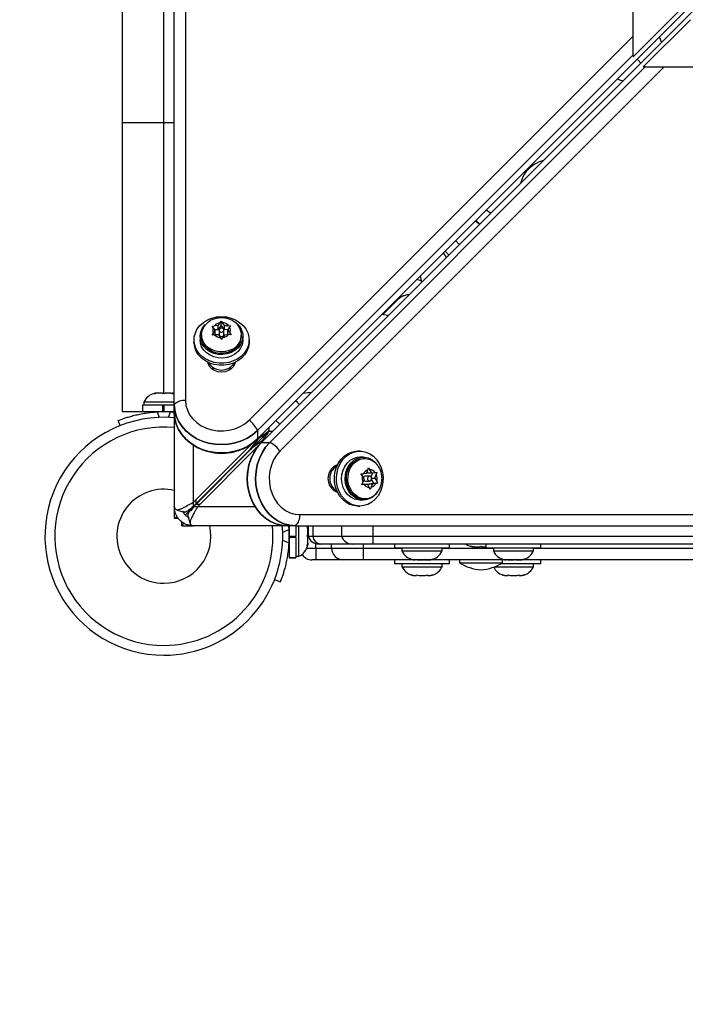
# Model space of a CAD drawing. Units: inches. Extents: x -485 to 210, y -567 to 251.
# Drawn here: x -168 to -157, y -175 to -159 of the extents above; entities that cross this region are included whole.
import ezdxf

# ---------------------------------------------------------------- set-up
doc = ezdxf.new("R2010")
doc.units = ezdxf.units.IN
doc.header["$MEASUREMENT"] = 0
doc.header["$PDSIZE"] = -1
doc.layers.add('CONTOUR', color=7, linetype='Continuous')
doc.layers.add('DIM_IMP_BORDURE', color=7, linetype='Continuous')
doc.styles.add('DIM', font='romans.shx')
doc.dimstyles.new('Implantation (Pied-mètre)', dxfattribs={"dimscale": 96, "dimtxt": 0.09375, "dimasz": 0.125, "dimexe": 0.125, "dimexo": 0.125, "dimgap": 0.03, "dimtad": 1, "dimdec": 3, "dimzin": 0, "dimdsep": 46, "dimlunit": 4, "dimtxsty": 'DIM', "dimblk1": 'OBLIQUE', "dimblk2": 'OBLIQUE', "dimsah": 1, "dimcen": 0.089844, "dimdle": 0.125, "dimclrt": 7, "dimadec": 0, "dimazin": 0, "dimtfac": 1, "dimtdec": 0, "dimtofl": 0, "dimtmove": 0, "dimatfit": 3, "dimldrblk": 'OBLIQUE', "dimfxl": 1, "dimfrac": 2, "dimtolj": 1, "dimtzin": 0, "dimarcsym": 0})

# ---------------------------------------------------------------- blocks, each defined once
blk = doc.blocks.new('_OBLIQUE')
at = {"color": 0, "linetype": 'ByBlock'}
blk.add_line((-0.5, -0.5), (0.5, 0.5), dxfattribs=at)
blk = doc.blocks.new('*D12')
at = {"layer": 'Defpoints', "color": 0}
for p in [(193.373, 219.342), (193.373, -223.494), (-425.595, -286.649)]:
    blk.add_point(p, dxfattribs=at)
at = {"layer": 'DIM_IMP_BORDURE', "color": 0, "lineweight": -2}
for p, q in [((-425.595, -270.399), (-425.595, 235.592)), ((193.373, -207.244), (193.373, 235.592)), ((-441.845, 219.342), (209.623, 219.342))]:
    blk.add_line(p, q, dxfattribs=at)
at = {"layer": 'DIM_IMP_BORDURE', "color": 0, "lineweight": -2, "xscale": 16.25, "yscale": 16.25, "zscale": 16.25, "rotation": 180}
blk.add_blockref('_OBLIQUE', (-425.595, 219.342), dxfattribs=at)
at = {"layer": 'DIM_IMP_BORDURE', "color": 0, "lineweight": -2, "xscale": 16.25, "yscale": 16.25, "zscale": 16.25}
blk.add_blockref('_OBLIQUE', (193.373, 219.342), dxfattribs=at)
at = {"layer": 'DIM_IMP_BORDURE', "color": 7, "insert": (-108.922, 232.509), "char_height": 12.1875, "attachment_point": 5, "style": 'DIM'}
blk.add_mtext('\\A1;51\'-7" [15.722m]', dxfattribs=at)
blk = doc.blocks.new('*D13')
at = {"layer": 'Defpoints', "color": 0}
for p in [(23.225, 132.376), (-454.131, -495.339), (-200.297, -495.339)]:
    blk.add_point(p, dxfattribs=at)
at = {"layer": 'DIM_IMP_BORDURE', "color": 0, "lineweight": -2}
for p, q in [((-454.131, 148.626), (-454.131, -511.589)), ((6.975, 132.376), (-470.381, 132.376)), ((-216.547, -495.339), (-470.381, -495.339))]:
    blk.add_line(p, q, dxfattribs=at)
at = {"layer": 'DIM_IMP_BORDURE', "color": 0, "lineweight": -2, "xscale": 16.25, "yscale": 16.25, "zscale": 16.25}
for p, rotation in [((-454.131, 132.376), 90), ((-454.131, -495.339), 270)]:
    blk.add_blockref('_OBLIQUE', p, dxfattribs=dict(at, rotation=rotation))
at = {"layer": 'DIM_IMP_BORDURE', "color": 7, "insert": (-467.298, -181.481), "char_height": 12.1875, "attachment_point": 5, "rotation": 90, "style": 'DIM'}
blk.add_mtext('\\A1;52\'-4" [15.944m]', dxfattribs=at)

msp = doc.modelspace()

# ---------------------------------------------------------------- linework, layer by layer
at = {"layer": 'CONTOUR'}
for p, q in [((-158.15043, -159.23838), (-158.15043, -119.41239)), ((-165.4421, -165.0946), (-165.4421, -119.96475)), ((-165.26532, -119.89851), (-165.26532, -165.02836)), ((-164.12234, -165.64096), (-118.99178, -120.51112)), ((-164.1201, -165.63846), (-118.98954, -120.50862)), ((-118.93086, -120.5696), (-164.0607, -165.70016)), ((-164.0582, -165.69792), (-118.92836, -120.56736)), ((-165.60875, -160.61372), (-165.60875, -157.29992)), ((-166.26625, -160.61372), (-166.26625, -157.95742)), ((-157.40043, -158.81954), (-158.15043, -159.56953)), ((-157.98927, -159.72826), (-157.23929, -158.97826)), ((-164.25492, -165.34277), (-158.15043, -159.23838)), ((-158.15043, -159.53641), (-158.15043, -159.23838)), ((-164.1201, -165.50598), (-158.15043, -159.53641)), ((-158.15043, -159.53641), (-158.15043, -159.56953)), ((-163.92572, -165.69792), (-157.95615, -159.72826)), ((-157.65813, -159.72826), (-163.76252, -165.83274)), ((-157.95615, -159.72826), (-157.98927, -159.72826)), ((-157.95615, -159.72826), (-157.65813, -159.72826)), ((-157.65813, -159.72826), (-117.83214, -159.72826)), ((-166.26625, -165.20742), (-166.26625, -160.61372)), ((-166.26625, -160.61372), (-165.60875, -160.61372)), ((-165.60875, -160.61372), (-165.4421, -160.61372)), ((-165.60875, -164.91405), (-165.60875, -160.61372)), ((-161.16948, -162.68789), (-161.14554, -162.71382)), ((-161.16948, -162.68789), (-161.14554, -162.71382)), ((-162.129, -163.66263), (-161.88997, -163.42359)), ((-164.7438, -163.84), (-164.71428, -163.79414)), ((-164.71428, -163.79414), (-164.69622, -163.77066)), ((-164.69622, -163.77066), (-164.67659, -163.79337)), ((-164.69622, -163.83232), (-164.69622, -163.77066)), ((-164.64452, -163.83798), (-164.67659, -163.79337)), ((-164.84307, -163.8466), (-164.80539, -163.84125)), ((-164.82345, -163.86931), (-164.84307, -163.8466)), ((-164.83896, -163.99242), (-164.8209, -163.95978)), ((-164.79138, -163.91392), (-164.82345, -163.86931)), ((-164.79138, -163.91392), (-164.8209, -163.95978)), ((-164.7438, -163.84), (-164.80539, -163.84125)), ((-164.7438, -163.90624), (-164.79613, -163.9073)), ((-164.79138, -163.98016), (-164.79138, -163.91392)), ((-164.69622, -163.83232), (-164.7438, -163.90624)), ((-164.7438, -163.90624), (-164.7438, -163.84)), ((-164.73116, -163.9119), (-164.73116, -163.97814)), ((-164.64452, -163.90422), (-164.69622, -163.83232)), ((-164.65304, -163.97814), (-164.65304, -163.9119)), ((-164.64452, -163.83798), (-164.58293, -163.83673)), ((-164.64452, -163.90422), (-164.64452, -163.83798)), ((-164.58845, -163.90308), (-164.64452, -163.90422)), ((-164.59282, -163.90989), (-164.56331, -163.86403)), ((-164.59282, -163.97613), (-164.59282, -163.90989)), ((-164.59282, -163.90989), (-164.56075, -163.9545)), ((-164.58293, -163.83673), (-164.54525, -163.84055)), ((-164.54525, -163.84055), (-164.56331, -163.86403)), ((-164.56075, -163.9545), (-164.54113, -163.98637)), ((-164.38981, -163.90067), (-164.37925, -163.8968)), ((-164.37256, -163.91096), (-164.38474, -163.91478)), ((-164.37925, -163.8968), (-164.37925, -163.91306)), ((-165.1296, -164.06737), (-165.1296, -164.10022)), ((-165.03283, -164.01126), (-165.03283, -164.06737)), ((-165.01085, -163.98641), (-165.01085, -164.01126)), ((-164.80127, -163.98707), (-164.83896, -163.99242)), ((-164.73968, -163.98582), (-164.80127, -163.98707)), ((-164.79138, -163.98016), (-164.79575, -163.98696)), ((-164.73968, -163.98582), (-164.70761, -164.03043)), ((-164.68798, -164.06231), (-164.70761, -164.03043)), ((-164.66992, -164.02967), (-164.68798, -164.06231)), ((-164.6404, -163.98381), (-164.66992, -164.02967)), ((-164.6404, -163.98381), (-164.57881, -163.98255)), ((-164.58807, -163.98274), (-164.59282, -163.97613)), ((-164.54113, -163.98637), (-164.57881, -163.98255)), ((-164.37335, -164.01126), (-164.37335, -163.98641)), ((-164.35138, -164.06737), (-164.35138, -164.01126)), ((-164.2546, -164.10022), (-164.2546, -164.06737)), ((-164.8796, -164.43544), (-164.8796, -164.45245)), ((-164.5046, -164.45245), (-164.5046, -164.43544)), ((-165.92748, -165.05465), (-165.92748, -165.10155)), ((-165.4421, -165.05465), (-165.92748, -165.05465)), ((-165.75769, -164.9227), (-165.73884, -164.91405)), ((-165.71999, -164.91405), (-165.75769, -164.9227)), ((-165.73884, -164.91405), (-165.74936, -164.91405)), ((-165.71999, -164.91405), (-165.73884, -164.91405)), ((-165.62758, -164.91405), (-165.71999, -164.91405)), ((-165.62796, -164.91405), (-165.58985, -164.91405)), ((-165.60873, -164.9227), (-165.62758, -164.91405)), ((-165.58988, -164.91405), (-165.60873, -164.9227)), ((-165.49747, -164.91405), (-165.58988, -164.91405)), ((-165.45977, -164.9227), (-165.49747, -164.91405)), ((-165.49747, -164.91405), (-165.47862, -164.91405)), ((-165.47862, -164.91405), (-165.45977, -164.9227)), ((-165.46811, -164.91405), (-165.47862, -164.91405)), ((-165.4421, -164.92091), (-165.46811, -164.91405)), ((-165.94946, -165.20742), (-166.26625, -165.20742)), ((-165.94946, -165.10155), (-165.94946, -165.20742)), ((-165.62671, -165.10155), (-165.94946, -165.10155)), ((-165.62671, -165.20742), (-165.94946, -165.20742)), ((-165.79623, -165.20742), (-165.79623, -165.21805)), ((-165.71708, -165.21045), (-165.68169, -165.29796)), ((-165.62671, -165.20742), (-165.62671, -165.10155)), ((-165.62671, -165.10155), (-165.62555, -165.10155)), ((-165.62671, -165.20742), (-165.61889, -165.20742)), ((-165.60873, -165.10155), (-165.62555, -165.10155)), ((-165.61889, -165.10155), (-165.61889, -165.20742)), ((-165.60873, -165.10155), (-165.60873, -165.20742)), ((-165.4421, -165.10155), (-165.60873, -165.10155)), ((-165.4421, -165.20742), (-165.60873, -165.20742)), ((-165.53582, -165.29796), (-165.50042, -165.21045)), ((-165.50042, -165.21045), (-165.4421, -165.21532)), ((-165.4421, -165.22708), (-165.4421, -165.0946)), ((-166.303, -165.42869), (-166.33532, -165.34881)), ((-165.4421, -165.22708), (-165.4421, -166.71533)), ((-163.82662, -165.34524), (-163.7662, -165.40566)), ((-164.1201, -165.50598), (-164.1201, -165.63846)), ((-163.9421, -165.51992), (-164.02997, -165.60779)), ((-164.02997, -165.60779), (-163.9421, -165.51992)), ((-163.9421, -165.46072), (-163.9421, -165.51605)), ((-163.93906, -165.51992), (-163.94134, -165.51992)), ((-163.88047, -165.51992), (-163.93906, -165.51992)), ((-164.11482, -165.69264), (-164.2421, -165.81992)), ((-164.2421, -165.81992), (-164.11482, -165.69264)), ((-164.23914, -165.80972), (-164.08608, -165.61625)), ((-164.05063, -165.67487), (-164.20292, -165.78114)), ((-164.12234, -165.64096), (-164.1201, -165.63846)), ((-164.11482, -165.69264), (-164.02997, -165.60779)), ((-165.1421, -165.73619), (-165.1421, -166.64692)), ((-164.2421, -165.81992), (-165.1346, -166.71242)), ((-164.2421, -165.74908), (-165.09963, -166.6066)), ((-165.09963, -166.67019), (-164.2421, -165.81267)), ((-164.23946, -165.81992), (-165.09292, -166.6734)), ((-165.03337, -166.67744), (-164.17587, -165.81992)), ((-164.2421, -165.7359), (-164.2421, -165.74908)), ((-164.15692, -165.81992), (-164.17587, -165.81992)), ((-164.0582, -165.69792), (-164.0607, -165.70016)), ((-164.0582, -165.69792), (-163.92572, -165.69792)), ((-162.49414, -165.83242), (-162.52699, -165.83242)), ((-162.43803, -165.9292), (-162.49414, -165.9292)), ((-162.41318, -165.95117), (-162.43803, -165.95117)), ((-162.86221, -166.08242), (-162.87922, -166.08242)), ((-162.38707, -166.18865), (-162.36505, -166.13278)), ((-162.36505, -166.13278), (-162.35617, -166.0986)), ((-162.35617, -166.0986), (-162.33321, -166.12944)), ((-162.30318, -166.17987), (-162.33321, -166.12944)), ((-162.47554, -166.19744), (-162.43911, -166.19411)), ((-162.45258, -166.22829), (-162.47554, -166.19744)), ((-162.42255, -166.27871), (-162.45258, -166.22829)), ((-162.42255, -166.27871), (-162.44457, -166.33459)), ((-162.38707, -166.18865), (-162.43911, -166.19411)), ((-162.33867, -166.23086), (-162.40491, -166.23086)), ((-162.40491, -166.30898), (-162.33867, -166.30898)), ((-162.36942, -166.17987), (-162.37796, -166.16554)), ((-162.36942, -166.17987), (-162.30318, -166.17987)), ((-162.31414, -166.24367), (-162.28839, -166.17832)), ((-162.27263, -166.3424), (-162.30764, -166.28361)), ((-162.30639, -166.26113), (-162.25479, -166.26113)), ((-162.30318, -166.17987), (-162.25114, -166.17441)), ((-162.25479, -166.26113), (-162.23277, -166.20526)), ((-162.25479, -166.26113), (-162.22476, -166.31155)), ((-162.25114, -166.17441), (-162.22388, -166.17108)), ((-162.22388, -166.17108), (-162.23277, -166.20526)), ((-162.22476, -166.31155), (-162.21097, -166.3424)), ((-162.87922, -166.45742), (-162.86221, -166.45742)), ((-162.46263, -166.36877), (-162.44457, -166.33459)), ((-162.4262, -166.36543), (-162.46263, -166.36877)), ((-162.45901, -166.36193), (-162.4404, -166.35998)), ((-162.4404, -166.35998), (-162.37416, -166.35998)), ((-162.37416, -166.35998), (-162.4262, -166.36543)), ((-162.37416, -166.35998), (-162.34413, -166.4104)), ((-162.36562, -166.37431), (-162.35651, -166.35119)), ((-162.35651, -166.35119), (-162.27263, -166.3424)), ((-162.35651, -166.35119), (-162.29027, -166.35119)), ((-162.33034, -166.44125), (-162.34413, -166.4104)), ((-162.31229, -166.40706), (-162.33034, -166.44125)), ((-162.29027, -166.35119), (-162.31229, -166.40706)), ((-162.29027, -166.35119), (-162.23823, -166.34574)), ((-162.27263, -166.3424), (-162.21097, -166.3424)), ((-162.21097, -166.3424), (-162.23823, -166.34574)), ((-165.09963, -166.6066), (-165.09963, -166.67019)), ((-162.49414, -166.61065), (-162.43803, -166.61065)), ((-162.43803, -166.58867), (-162.41318, -166.58867)), ((-165.4421, -166.71992), (-165.4421, -166.71533)), ((-165.44207, -166.71992), (-165.4421, -166.71992)), ((-165.4421, -166.71992), (-165.4421, -166.89983)), ((-165.44101, -166.74551), (-165.43134, -166.74468)), ((-165.40532, -166.76448), (-165.29058, -166.80143)), ((-165.31037, -166.78383), (-165.29584, -166.81354)), ((-165.27172, -166.84954), (-165.1346, -166.71242)), ((-165.1346, -166.71242), (-165.27137, -166.84919)), ((-165.18084, -166.76956), (-165.13728, -166.71992)), ((-165.13917, -166.71992), (-165.17753, -166.78334)), ((-165.1659, -166.7314), (-165.1421, -166.71699)), ((-165.1421, -166.64692), (-165.1421, -166.71051)), ((-165.1421, -166.71051), (-165.1421, -166.71699)), ((-165.1421, -166.71699), (-165.1346, -166.71242)), ((-165.1346, -166.71242), (-165.13917, -166.71992)), ((-165.13917, -166.71992), (-165.13728, -166.71992)), ((-165.07369, -166.71992), (-165.13728, -166.71992)), ((-165.09292, -166.67342), (-165.09696, -166.67744)), ((-165.09696, -166.67744), (-165.03337, -166.67744)), ((-165.09292, -166.6734), (-165.07033, -166.6734)), ((-164.15654, -166.71992), (-165.07369, -166.71992)), ((-162.52699, -166.70742), (-162.49414, -166.70742)), ((-165.4421, -166.89992), (-165.4421, -166.89983)), ((-165.4421, -166.89992), (-165.38087, -166.89992)), ((-165.29724, -166.81068), (-165.28253, -166.80184)), ((-165.27303, -166.80276), (-165.2918, -166.80094)), ((-165.23642, -166.87323), (-165.20647, -166.88802)), ((-165.22837, -166.86759), (-165.23209, -166.87379)), ((-165.2282, -166.8684), (-165.19139, -166.98322)), ((-163.4481, -166.84315), (-118.31826, -166.84315)), ((-165.3221, -167.01992), (-165.3221, -166.95889)), ((-165.32201, -167.01992), (-165.3221, -167.01992)), ((-165.32201, -167.01992), (-165.1421, -167.01992)), ((-165.16769, -167.01883), (-165.16715, -167.01259)), ((-163.64682, -167.01992), (-165.1421, -167.01992)), ((-163.71992, -167.11967), (-163.61746, -167.07822)), ((-163.51434, -167.01992), (-163.64682, -167.01992)), ((-163.61746, -167.07822), (-163.62232, -167.01992)), ((-163.61443, -167.01992), (-163.61443, -167.18655)), ((-163.51434, -167.01992), (-118.3845, -167.01992)), ((-163.50855, -167.01992), (-163.50855, -167.18655)), ((-163.46165, -167.5053), (-163.46165, -167.01992)), ((-163.3297, -167.0376), (-163.32105, -167.05644)), ((-163.32105, -167.07529), (-163.3297, -167.0376)), ((-163.32105, -167.04593), (-163.32791, -167.01992)), ((-163.32105, -167.05644), (-163.32105, -167.04593)), ((-163.32105, -167.07529), (-163.32105, -167.05644)), ((-163.32105, -167.16771), (-163.32105, -167.07529)), ((-163.3171, -167.01992), (-163.3171, -167.18655)), ((-163.2412, -167.01992), (-163.2412, -167.18655)), ((-162.7858, -167.01992), (-162.7858, -167.18655)), ((-162.2858, -167.01992), (-162.2858, -167.18655)), ((-163.61746, -167.29488), (-163.71992, -167.25344)), ((-163.61443, -167.18655), (-163.50855, -167.18655)), ((-163.61443, -167.19671), (-163.50855, -167.19671)), ((-163.61443, -167.20453), (-163.61443, -167.19671)), ((-163.61443, -167.20453), (-163.61443, -167.52728)), ((-163.50855, -167.20453), (-163.61443, -167.20453)), ((-163.50855, -167.20453), (-163.50855, -167.18655)), ((-163.50855, -167.20453), (-163.50855, -167.20337)), ((-163.50855, -167.20453), (-163.50855, -167.52728)), ((-163.3297, -167.18655), (-163.32105, -167.16771)), ((-163.32105, -167.2054), (-163.3297, -167.18655)), ((-163.32105, -167.16771), (-163.32105, -167.20568)), ((-163.32105, -167.29782), (-163.32105, -167.2054)), ((-163.3171, -167.18655), (-163.2412, -167.18655)), ((-163.2412, -167.18655), (-162.7858, -167.18655)), ((-162.7858, -167.18655), (-162.2858, -167.18655)), ((-162.2858, -167.18655), (-120.8484, -167.18655)), ((-162.2858, -167.18655), (-162.2858, -167.31155)), ((-163.62506, -167.37405), (-163.61443, -167.37405)), ((-163.33564, -167.37405), (-163.1921, -167.37405)), ((-163.3297, -167.33551), (-163.32105, -167.29782)), ((-163.32105, -167.31666), (-163.3297, -167.33551)), ((-163.32105, -167.29782), (-163.32105, -167.31666)), ((-163.32105, -167.32718), (-163.32105, -167.31666)), ((-163.1921, -167.37405), (-163.1921, -167.30426)), ((-163.1921, -167.37405), (-162.9421, -167.37405)), ((-163.1921, -167.37405), (-163.1921, -167.56155)), ((-163.11809, -167.31155), (-163.14032, -167.31155)), ((-162.60902, -167.31155), (-163.11809, -167.31155)), ((-162.9421, -167.37405), (-162.9421, -167.31155)), ((-162.9421, -167.37405), (-162.4421, -167.37405)), ((-162.2858, -167.31155), (-162.60902, -167.31155)), ((-162.4421, -167.31155), (-162.4421, -167.37405)), ((-162.4421, -167.37405), (-161.82335, -167.37405)), ((-162.4421, -167.37405), (-162.4421, -167.56155)), ((-120.8484, -167.31155), (-162.2858, -167.31155)), ((-161.9421, -167.31155), (-161.9421, -167.37355)), ((-161.0671, -167.37355), (-161.9421, -167.37355)), ((-161.82335, -167.37355), (-161.82335, -167.42045)), ((-161.18585, -167.42045), (-161.18585, -167.37355)), ((-161.18585, -167.37405), (-160.37098, -167.37405)), ((-161.0671, -167.37355), (-161.0671, -167.31155)), ((-160.71606, -167.3449), (-160.67836, -167.35355)), ((-160.69721, -167.35355), (-160.71606, -167.3449)), ((-160.70773, -167.35355), (-160.69721, -167.35355)), ((-160.67836, -167.35355), (-160.69721, -167.35355)), ((-160.67836, -167.35355), (-160.58595, -167.35355)), ((-160.54825, -167.35355), (-160.58598, -167.35355)), ((-160.58595, -167.35355), (-160.5671, -167.3449)), ((-160.5671, -167.3449), (-160.54825, -167.35355)), ((-160.54825, -167.35355), (-160.48973, -167.35355)), ((-160.48973, -167.31155), (-160.48973, -167.37355)), ((-159.61473, -167.37355), (-160.48973, -167.37355)), ((-160.37098, -167.37355), (-160.37098, -167.42045)), ((-159.73348, -167.42045), (-159.73348, -167.37355)), ((-159.73348, -167.37405), (-151.63725, -167.37405)), ((-159.61473, -167.37355), (-159.61473, -167.31155)), ((-163.61443, -167.52728), (-163.50855, -167.52728)), ((-163.50855, -167.52728), (-163.61443, -167.52728)), ((-163.50855, -167.5053), (-163.46165, -167.5053)), ((-163.1921, -167.56155), (-163.2546, -167.56155)), ((-162.7546, -167.56155), (-163.1921, -167.56155)), ((-162.4421, -167.56155), (-162.7546, -167.56155)), ((-120.6921, -167.56155), (-162.4421, -167.56155)), ((-161.9421, -167.56155), (-161.9421, -167.62355)), ((-161.82335, -167.42045), (-161.80829, -167.42045)), ((-161.80829, -167.42045), (-161.18585, -167.42045)), ((-161.64523, -167.56105), (-161.61235, -167.56105)), ((-161.62039, -167.5524), (-161.58448, -167.56105)), ((-161.61235, -167.56105), (-161.62039, -167.5524)), ((-161.59921, -167.56105), (-161.61235, -167.56105)), ((-161.58448, -167.56105), (-161.59921, -167.56105)), ((-161.58448, -167.56105), (-161.48023, -167.56105)), ((-161.48023, -167.56105), (-161.45235, -167.5524)), ((-161.46554, -167.56105), (-161.48021, -167.56105)), ((-161.46554, -167.56105), (-161.44431, -167.56105)), ((-161.45235, -167.5524), (-161.44431, -167.56105)), ((-161.44431, -167.56105), (-161.37247, -167.56105)), ((-161.37247, -167.56105), (-161.33656, -167.5524)), ((-161.37247, -167.56105), (-161.36443, -167.56105)), ((-161.33656, -167.5524), (-161.36443, -167.56105)), ((-161.36443, -167.56105), (-161.36398, -167.56105)), ((-161.0671, -167.62355), (-161.0671, -167.56155)), ((-160.9109, -167.56155), (-160.9109, -167.60843)), ((-160.37098, -167.42045), (-159.73348, -167.42045)), ((-160.2233, -167.60843), (-160.2233, -167.56155)), ((-160.19286, -167.56105), (-160.16686, -167.56105)), ((-160.17781, -167.5524), (-160.1411, -167.56105)), ((-160.16686, -167.56105), (-160.17781, -167.5524)), ((-160.14895, -167.56105), (-160.16686, -167.56105)), ((-160.1411, -167.56105), (-160.14895, -167.56105)), ((-160.1411, -167.56105), (-160.039, -167.56105)), ((-160.039, -167.56105), (-160.01324, -167.5524)), ((-160.01317, -167.56105), (-160.03874, -167.56105)), ((-160.01324, -167.5524), (-160.00228, -167.56105)), ((-160.01317, -167.56105), (-160.00228, -167.56105)), ((-160.00228, -167.56105), (-159.92437, -167.56105)), ((-159.92437, -167.56105), (-159.88766, -167.5524)), ((-159.92437, -167.56105), (-159.91341, -167.56105)), ((-159.88766, -167.5524), (-159.91341, -167.56105)), ((-159.91341, -167.56105), (-159.91161, -167.56105)), ((-159.61473, -167.62355), (-159.61473, -167.56155)), ((-161.0671, -167.62355), (-161.9421, -167.62355)), ((-161.82335, -167.62355), (-161.82335, -167.67045)), ((-161.82335, -167.67045), (-161.18585, -167.67045)), ((-161.18585, -167.67045), (-161.18585, -167.62355)), ((-160.9109, -167.60843), (-160.2233, -167.60843)), ((-160.3451, -167.67045), (-159.73348, -167.67045)), ((-159.61473, -167.62355), (-160.24808, -167.62355)), ((-159.73348, -167.67045), (-159.73348, -167.62355)), ((-163.84878, -167.87551), (-163.75582, -167.91312)), ((-161.6766, -167.8024), (-161.64396, -167.81105)), ((-161.64396, -167.81105), (-161.6766, -167.8024)), ((-161.64396, -167.81105), (-161.5906, -167.81105)), ((-161.5906, -167.8024), (-161.55796, -167.81105)), ((-161.5906, -167.81105), (-161.5906, -167.8024)), ((-161.55796, -167.81105), (-161.45124, -167.81105)), ((-161.45124, -167.81105), (-161.4186, -167.8024)), ((-161.4186, -167.8024), (-161.4186, -167.81105)), ((-161.4186, -167.81105), (-161.36524, -167.81105)), ((-161.3326, -167.8024), (-161.36524, -167.81105)), ((-161.36524, -167.81105), (-161.3326, -167.8024)), ((-160.22423, -167.8024), (-160.19159, -167.81105)), ((-160.19159, -167.81105), (-160.22423, -167.8024)), ((-160.19159, -167.81105), (-160.13823, -167.81105)), ((-160.13823, -167.8024), (-160.10559, -167.81105)), ((-160.13823, -167.81105), (-160.13823, -167.8024)), ((-160.10559, -167.81105), (-159.99888, -167.81105)), ((-159.99888, -167.81105), (-159.96623, -167.8024)), ((-159.96623, -167.8024), (-159.96623, -167.81105)), ((-159.96623, -167.81105), (-159.91288, -167.81105)), ((-159.88023, -167.8024), (-159.91288, -167.81105)), ((-159.91288, -167.81105), (-159.88023, -167.8024))]:
    msp.add_line(p, q, dxfattribs=at)
at = {"layer": 'CONTOUR', "flags": 128}
for points in [[(-157.69666, -159.33602), (-157.7226, -159.26464), (-157.73018, -159.24864)], [(-158.08748, -159.60594), (-158.06863, -159.62182), (-158.02716, -159.66652)], [(-158.40017, -159.91862), (-158.36464, -159.93454), (-158.31278, -159.95214)], [(-160.41461, -162.05401), (-160.43645, -162.0369), (-160.48612, -162.00453)], [(-161.16813, -162.68654), (-161.12279, -162.753), (-161.11865, -162.75806)], [(-161.88997, -163.42359), (-161.88849, -163.41943), (-161.89099, -163.40938)], [(-164.6921, -163.69635), (-164.61398, -163.70231), (-164.53837, -163.72), (-164.46771, -163.74886), (-164.40425, -163.78796), (-164.35005, -163.83604), (-164.30684, -163.89155), (-164.27601, -163.95272), (-164.25856, -164.01756), (-164.25504, -164.08401), (-164.26557, -164.14993), (-164.28981, -164.21319), (-164.32697, -164.27176), (-164.37588, -164.32377), (-164.43494, -164.36753), (-164.50228, -164.40165), (-164.57571, -164.42502), (-164.65288, -164.43689), (-164.73132, -164.43689), (-164.80849, -164.42502), (-164.88192, -164.40165), (-164.94926, -164.36753), (-165.00832, -164.32377), (-165.05723, -164.27176), (-165.09439, -164.21319), (-165.11863, -164.14993), (-165.12916, -164.08401), (-165.12564, -164.01756), (-165.10819, -163.95272), (-165.07736, -163.89155), (-165.03415, -163.83604), (-164.97995, -163.78796), (-164.91649, -163.74886), (-164.84583, -163.72), (-164.77022, -163.70231), (-164.6921, -163.69635)], [(-164.52616, -164.21721), (-164.58637, -164.24142), (-164.6512, -164.25449), (-164.71782, -164.25584), (-164.78332, -164.24542), (-164.84482, -164.22368), (-164.89966, -164.19156), (-164.94542, -164.15048), (-164.98011, -164.10223), (-165.00221, -164.04892), (-165.01076, -163.99288), (-165.00538, -163.93655), (-164.98631, -163.8824), (-164.95439, -163.8328), (-164.91099, -163.78991), (-164.89924, -163.78095)], [(-164.45579, -163.8031), (-164.4138, -163.84456), (-164.37925, -163.8968)], [(-162.14114, -163.65953), (-162.11688, -163.6654), (-162.03657, -163.67599)], [(-164.37256, -163.91096), (-164.35504, -163.96899), (-164.35201, -164.02883), (-164.36359, -164.08793), (-164.38929, -164.14372), (-164.428, -164.19383), (-164.47806, -164.23608), (-164.53732, -164.26868), (-164.60324, -164.29021), (-164.67297, -164.29976), (-164.74352, -164.2969), (-164.81187, -164.28177), (-164.87506, -164.25502), (-164.9304, -164.21779), (-164.97549, -164.17168), (-165.00841, -164.11868), (-165.02773, -164.06106), (-165.03262, -164.00131), (-165.02289, -163.94198), (-164.99893, -163.88562), (-164.96179, -163.83467), (-164.95194, -163.82435)], [(-164.71244, -163.88362), (-164.72365, -163.89237), (-164.73006, -163.9041), (-164.7307, -163.91701), (-164.72545, -163.92915), (-164.71513, -163.93866), (-164.7013, -163.9441), (-164.68608, -163.94463), (-164.67177, -163.94019), (-164.66055, -163.93143), (-164.65414, -163.91971), (-164.65351, -163.90679), (-164.65875, -163.89466), (-164.66907, -163.88515), (-164.6829, -163.87971), (-164.69812, -163.87917), (-164.71244, -163.88362)], [(-164.2546, -164.10022), (-164.25504, -164.11687), (-164.26557, -164.18278), (-164.28981, -164.24604), (-164.32697, -164.30462), (-164.37588, -164.35662), (-164.43494, -164.40038), (-164.50228, -164.4345), (-164.57571, -164.45787), (-164.65288, -164.46975), (-164.73132, -164.46975), (-164.80849, -164.45787), (-164.88192, -164.4345), (-164.94926, -164.40038), (-165.00832, -164.35662), (-165.05723, -164.30462), (-165.09439, -164.24604), (-165.11863, -164.18278), (-165.12916, -164.11687), (-165.1296, -164.10022)], [(-164.35138, -164.06737), (-164.35201, -164.08494), (-164.36359, -164.14403), (-164.38929, -164.19983), (-164.428, -164.24993), (-164.47806, -164.29219), (-164.53732, -164.32478), (-164.60324, -164.34632), (-164.67297, -164.35586), (-164.74352, -164.35301), (-164.81187, -164.33788), (-164.87506, -164.31112), (-164.9304, -164.27389), (-164.97549, -164.22779), (-165.00841, -164.17479), (-165.02773, -164.11717), (-165.03283, -164.06737)], [(-164.52616, -164.24206), (-164.58637, -164.26627), (-164.6512, -164.27934), (-164.71782, -164.2807), (-164.78332, -164.27027), (-164.84482, -164.24853), (-164.89966, -164.21642), (-164.94542, -164.17534), (-164.98011, -164.12709), (-165.00221, -164.07378), (-165.01076, -164.01773), (-165.01085, -164.01126)], [(-164.73116, -163.97814), (-164.7307, -163.98325), (-164.72545, -163.99539), (-164.71513, -164.0049), (-164.7013, -164.01034), (-164.68608, -164.01087), (-164.67177, -164.00643), (-164.66055, -163.99767), (-164.65414, -163.98595), (-164.65304, -163.97814)], [(-164.476, -164.42331), (-164.4808, -164.44255), (-164.50266, -164.48729), (-164.53742, -164.52571), (-164.58273, -164.55519), (-164.63548, -164.57373), (-164.6921, -164.58005), (-164.74872, -164.57373), (-164.80148, -164.55519), (-164.84678, -164.52571), (-164.88154, -164.48729), (-164.9034, -164.44255), (-164.9083, -164.42277)], [(-163.2682, -164.90764), (-163.319, -164.90808), (-163.4016, -164.91997)], [(-165.26532, -165.02836), (-165.25777, -165.10703), (-165.2353, -165.18362), (-165.19851, -165.25613), (-165.14837, -165.32262), (-165.0862, -165.38137), (-165.01364, -165.4308), (-164.9326, -165.46962), (-164.84522, -165.49681), (-164.75381, -165.51165), (-164.66077, -165.51375), (-164.56855, -165.50305), (-164.4796, -165.47984), (-164.39624, -165.44472), (-164.32068, -165.39863), (-164.25492, -165.34277)], [(-163.45402, -165.09347), (-163.48528, -165.0631), (-163.51459, -165.03296)], [(-164.1201, -165.50598), (-164.19531, -165.57109), (-164.28072, -165.62641), (-164.37458, -165.67082), (-164.47496, -165.70339), (-164.5798, -165.72346), (-164.68694, -165.73062), (-164.79419, -165.72471), (-164.89935, -165.70587), (-165.00025, -165.67447), (-165.09482, -165.63116), (-165.18112, -165.57684), (-165.25737, -165.51261), (-165.32202, -165.4398), (-165.37374, -165.3599), (-165.41146, -165.27455), (-165.4344, -165.18551), (-165.4421, -165.0946)], [(-165.4421, -165.0946), (-165.4344, -165.18551), (-165.41146, -165.27455), (-165.37374, -165.3599), (-165.32202, -165.4398), (-165.25737, -165.51261), (-165.18112, -165.57684), (-165.09482, -165.63116), (-165.00025, -165.67447), (-164.89935, -165.70587), (-164.79419, -165.72471), (-164.68694, -165.73062), (-164.5798, -165.72346), (-164.47496, -165.70339), (-164.37458, -165.67082), (-164.28072, -165.62641), (-164.19531, -165.57109), (-164.1201, -165.50598)], [(-165.4421, -165.22708), (-165.4344, -165.31799), (-165.41146, -165.40703), (-165.37374, -165.49238), (-165.32202, -165.57228), (-165.25737, -165.64509), (-165.18112, -165.70932), (-165.09482, -165.76364), (-165.00025, -165.80695), (-164.89935, -165.83835), (-164.79419, -165.85719), (-164.68694, -165.8631), (-164.5798, -165.85594), (-164.47496, -165.83587), (-164.37458, -165.8033), (-164.28072, -165.75889), (-164.19531, -165.70357), (-164.1201, -165.63846)], [(-164.1201, -165.63846), (-164.19531, -165.70357), (-164.28072, -165.75889), (-164.37458, -165.8033), (-164.47496, -165.83587), (-164.5798, -165.85594), (-164.68694, -165.8631), (-164.79419, -165.85719), (-164.89935, -165.83835), (-165.00025, -165.80695), (-165.09482, -165.76364), (-165.18112, -165.70932), (-165.25737, -165.64509), (-165.32202, -165.57228), (-165.37374, -165.49238), (-165.41146, -165.40703), (-165.4344, -165.31799), (-165.4421, -165.22708)], [(-163.9421, -165.51605), (-163.9421, -165.51992), (-163.94134, -165.51992)], [(-164.0582, -165.69792), (-164.12331, -165.77313), (-164.17864, -165.85854), (-164.22305, -165.9524), (-164.25562, -166.05278), (-164.27569, -166.15762), (-164.28284, -166.26476), (-164.27694, -166.37201), (-164.25809, -166.47717), (-164.2267, -166.57807), (-164.18339, -166.67264), (-164.12907, -166.75894), (-164.06484, -166.8352), (-163.99203, -166.89985), (-163.91213, -166.95156), (-163.82678, -166.98928), (-163.73773, -167.01222), (-163.64682, -167.01992)], [(-163.64682, -167.01992), (-163.73773, -167.01222), (-163.82678, -166.98928), (-163.91213, -166.95156), (-163.99203, -166.89985), (-164.06484, -166.8352), (-164.12907, -166.75894), (-164.18339, -166.67264), (-164.2267, -166.57807), (-164.25809, -166.47717), (-164.27694, -166.37201), (-164.28284, -166.26476), (-164.27569, -166.15762), (-164.25562, -166.05278), (-164.22305, -165.9524), (-164.17864, -165.85854), (-164.12331, -165.77313), (-164.0582, -165.69792)], [(-164.2421, -165.81267), (-164.2421, -165.81992), (-164.23946, -165.81992)], [(-163.51434, -167.01992), (-163.60525, -167.01222), (-163.6943, -166.98928), (-163.77965, -166.95156), (-163.85955, -166.89985), (-163.93236, -166.8352), (-163.99659, -166.75894), (-164.05091, -166.67264), (-164.09422, -166.57807), (-164.12561, -166.47717), (-164.14446, -166.37201), (-164.15036, -166.26476), (-164.14321, -166.15762), (-164.12314, -166.05278), (-164.09057, -165.9524), (-164.04616, -165.85854), (-163.99083, -165.77313), (-163.92572, -165.69792)], [(-163.92572, -165.69792), (-163.99083, -165.77313), (-164.04616, -165.85854), (-164.09057, -165.9524), (-164.12314, -166.05278), (-164.14321, -166.15762), (-164.15036, -166.26476), (-164.14446, -166.37201), (-164.12561, -166.47717), (-164.09422, -166.57807), (-164.05091, -166.67264), (-163.99659, -166.75894), (-163.93236, -166.8352), (-163.85955, -166.89985), (-163.77965, -166.95156), (-163.6943, -166.98928), (-163.60525, -167.01222), (-163.51434, -167.01992)], [(-163.76252, -165.83274), (-163.81838, -165.89851), (-163.86447, -165.97406), (-163.89958, -166.05742), (-163.9228, -166.14638), (-163.9335, -166.23859), (-163.9314, -166.33163), (-163.91656, -166.42305), (-163.88937, -166.51042), (-163.85054, -166.59146), (-163.80111, -166.66402), (-163.74237, -166.72619), (-163.67587, -166.77633), (-163.60337, -166.81312), (-163.52677, -166.83559), (-163.4481, -166.84315)], [(-162.52699, -166.70742), (-162.59324, -166.70039), (-162.65736, -166.67953), (-162.71729, -166.64549), (-162.7711, -166.59939), (-162.81707, -166.5427), (-162.85371, -166.47724), (-162.87985, -166.40512), (-162.89465, -166.32865), (-162.89764, -166.25029), (-162.88871, -166.17257), (-162.86815, -166.09797), (-162.83664, -166.02891), (-162.79516, -165.96758), (-162.74507, -165.91598), (-162.68797, -165.87575), (-162.6257, -165.84819), (-162.56025, -165.83418), (-162.52699, -165.83242)], [(-162.49414, -166.70742), (-162.56038, -166.70039), (-162.6245, -166.67953), (-162.68443, -166.64549), (-162.73824, -166.59939), (-162.78421, -166.5427), (-162.82086, -166.47724), (-162.847, -166.40512), (-162.8618, -166.32865), (-162.86478, -166.25029), (-162.85585, -166.17257), (-162.8353, -166.09797), (-162.80378, -166.02891), (-162.76231, -165.96758), (-162.71222, -165.91598), (-162.65512, -165.87575), (-162.59284, -165.84819), (-162.52739, -165.83418), (-162.46088, -165.83418), (-162.39543, -165.84819), (-162.33316, -165.87575), (-162.27606, -165.91598), (-162.22596, -165.96758), (-162.18449, -166.02891), (-162.15297, -166.09797), (-162.13242, -166.17257), (-162.12349, -166.25029), (-162.12647, -166.32865), (-162.14127, -166.40512), (-162.16742, -166.47724), (-162.20406, -166.5427), (-162.25003, -166.59939), (-162.30384, -166.64549), (-162.36377, -166.67953), (-162.42789, -166.70039), (-162.49414, -166.70742)], [(-162.49414, -166.61065), (-162.52172, -166.60909), (-162.58043, -166.5951), (-162.63544, -166.56713), (-162.68437, -166.52639), (-162.72513, -166.47462), (-162.75596, -166.41406), (-162.77554, -166.34731), (-162.78302, -166.27723), (-162.77809, -166.20683), (-162.76096, -166.13915), (-162.73236, -166.07708), (-162.69352, -166.02331), (-162.64611, -165.98013), (-162.59217, -165.94941), (-162.53402, -165.93246), (-162.49414, -165.9292)], [(-162.21592, -166.48787), (-162.24424, -166.52266), (-162.29259, -166.56434), (-162.3472, -166.59338), (-162.40571, -166.60851), (-162.46561, -166.60909), (-162.52433, -166.5951), (-162.57933, -166.56713), (-162.62827, -166.52639), (-162.66902, -166.47462), (-162.69985, -166.41406), (-162.71943, -166.34731), (-162.72692, -166.27723), (-162.72198, -166.20683), (-162.70485, -166.13915), (-162.67625, -166.07708), (-162.63741, -166.02331), (-162.59, -165.98013), (-162.53607, -165.94941), (-162.47791, -165.93246), (-162.41805, -165.93001), (-162.35904, -165.94218), (-162.30343, -165.96842), (-162.2536, -166.00763), (-162.21592, -166.05198)], [(-162.55194, -166.55899), (-162.60042, -166.52475), (-162.6418, -166.47937), (-162.67427, -166.42484), (-162.69643, -166.36353), (-162.70728, -166.29814), (-162.70638, -166.23151), (-162.69374, -166.16656), (-162.66993, -166.10613), (-162.63598, -166.05285), (-162.59338, -166.00907), (-162.54399, -165.97668), (-162.48997, -165.95711), (-162.43803, -165.95117)], [(-162.52708, -166.55899), (-162.57556, -166.52475), (-162.61695, -166.47937), (-162.64942, -166.42484), (-162.67157, -166.36353), (-162.68243, -166.29814), (-162.68152, -166.23151), (-162.66889, -166.16656), (-162.64507, -166.10613), (-162.61112, -166.05285), (-162.56853, -166.00907), (-162.51914, -165.97668), (-162.46512, -165.95711), (-162.40883, -165.95121), (-162.35273, -165.95924), (-162.29927, -165.98085), (-162.25079, -166.0151), (-162.20941, -166.06048), (-162.20797, -166.06245)], [(-162.85032, -166.05534), (-162.8623, -166.05863), (-162.90704, -166.08048), (-162.94546, -166.11524), (-162.97494, -166.16055), (-162.99347, -166.21331), (-162.99979, -166.26992), (-162.99347, -166.32654), (-162.97494, -166.3793), (-162.94546, -166.4246), (-162.90704, -166.45937), (-162.8623, -166.48122), (-162.85032, -166.48451)], [(-162.32471, -166.2345), (-162.33727, -166.23089), (-162.35004, -166.23323), (-162.36108, -166.24116), (-162.36871, -166.25346), (-162.37177, -166.26827), (-162.36978, -166.28333), (-162.36306, -166.29635), (-162.35263, -166.30535), (-162.34007, -166.30895), (-162.3273, -166.30661), (-162.31626, -166.29869), (-162.30863, -166.28638), (-162.30557, -166.27157), (-162.30756, -166.25651), (-162.31428, -166.24349), (-162.32471, -166.2345)]]:
    msp.add_lwpolyline(points, dxfattribs=at)
at = {"layer": 'CONTOUR'}
for centre, radius, start, end in [((-159.45599, -161.70117), 0.5, 103.950252, 166.050665), ((-160.378, -161.95582), 0.34968, 218.100182, 232.153503), ((-160.37191, -161.94973), 0.34968, 218.100193, 232.153492), ((-162.01155, -163.17662), 0.5, 2.869385, 15.021303), ((-164.69696, -163.93928), 0.14618, 96.802835, 137.881568), ((-164.6884, -163.94172), 0.14882, 44.869306, 85.45011), ((-164.62702, -163.98761), 0.25077, 293.715227, 55.414517), ((-164.72983, -163.91194), 0.10287, 155.517851, 207.716356), ((-164.65437, -163.91187), 0.10287, 335.517851, 27.716356), ((-164.6958, -163.88208), 0.14882, 224.869306, 265.45011), ((-164.68724, -163.88452), 0.14618, 276.802835, 317.881568), ((-164.63923, -164.00121), 0.26607, 295.147052, 357.835069), ((-164.6921, -164.31355), 0.23232, 209.989381, 330.010618), ((-165.69769, -165.16264), 0.2539, 101.741076, 154.829342), ((-165.28454, -165.24608), 0.21857, 84.956673, 136.126231), ((-165.60875, -167.14492), 1.9375, 86.794751, 93.205249), ((-165.60873, -167.18655), 1.89, 84.94199, 270), ((-164.48041, -165.66634), 0.39438, 23.992157, 55.127894), ((-165.60873, -167.18655), 1.73415, 84.486073, 270), ((-164.2421, -165.81992), 0.18, 45, 52.927721), ((-164.2421, -165.81992), 0.18, 37.895998, 45), ((-164.2421, -165.81992), 0.3, 45, 50.123773), ((-164.2421, -165.81992), 0.3, 40.381725, 45), ((-164.08608, -166.05823), 0.39438, 34.872106, 66.007843), ((-162.74039, -166.26992), 0.23228, 119.973783, 240.026217), ((-162.33078, -166.24956), 0.1217, 106.35804, 152.896047), ((-162.3415, -166.24195), 0.11281, 36.776955, 85.785993), ((-162.29467, -166.26984), 0.16328, 165.258531, 203.360745), ((-162.40265, -166.26528), 0.0345, 93.75827, 164.80404), ((-162.40415, -166.27764), 0.03135, 216.244689, 268.616078), ((-162.38267, -166.27), 0.16328, 345.258531, 23.360745), ((-165.60873, -167.18655), 0.74728, 77.115783, 270), ((-162.41234, -166.34199), 0.24547, 242.132601, 328.001916), ((-162.33584, -166.29789), 0.11281, 216.776955, 265.785993), ((-162.34657, -166.29029), 0.1217, 286.35804, 332.896047), ((-162.43759, -166.35359), 0.23508, 240.896175, 269.893734), ((-163.66583, -166.86236), 0.21857, 313.873769, 5.043327), ((-165.60873, -167.18655), 1.89, 270, 5.05801), ((-165.60873, -167.18655), 0.74728, 270, 12.884217), ((-165.60873, -167.18655), 1.73415, 270, 5.513927), ((-165.55193, -167.18655), 1.9375, 356.794751, 3.205249), ((-163.14032, -167.12405), 0.1875, 199.471221, 270), ((-163.09833, -167.16897), 0.14394, 187.015589, 262.110255), ((-162.60902, -167.12405), 0.1875, 199.471221, 270), ((-163.56964, -167.27551), 0.2539, 295.170658, 348.258924), ((-162.7546, -167.37405), 0.1875, 180, 270), ((-160.65606, -167.10497), 0.2539, 234.454856, 258.258924), ((-163.2546, -167.37405), 0.1875, 212.580256, 270), ((-161.59356, -167.31247), 0.2539, 205.170658, 258.258924), ((-161.41564, -167.31247), 0.2539, 281.741076, 334.829342), ((-160.14119, -167.31247), 0.2539, 205.170658, 258.258924), ((-159.96327, -167.31247), 0.2539, 281.741076, 334.829342), ((-161.59356, -167.56247), 0.2539, 205.170658, 251.773154), ((-161.41564, -167.56247), 0.2539, 288.512587, 334.829342), ((-160.53387, -167.01864), 0.7, 237.410494, 267.278939), ((-160.60033, -167.01864), 0.7, 272.721061, 302.589506), ((-160.14119, -167.56247), 0.2539, 207.219615, 251.773154), ((-159.96327, -167.56247), 0.2539, 288.512587, 334.829342)]:
    msp.add_arc(centre, radius, start, end, dxfattribs=at)
for centre, major_axis, ratio, start_param, end_param in [((-164.33484, -165.81992), (0.33198, 0.28863), 0.2464532, 4.98861306, 5.4932722), ((-164.2421, -165.90805), (0.28863, 0.33198), 0.24644929, 0.74765177, 0.91880156), ((-164.2421, -165.90805), (0.28863, 0.33198), 0.24644929, 1.12367691, 1.29457283), ((-164.2421, -165.90805), (0.17318, 0.19919), 0.24644929, 1.27811854, 1.29457283), ((-164.33484, -165.81992), (0.19919, 0.17318), 0.2464532, 4.98861306, 5.20575341), ((-165.24263, -166.56735), (0.32142, 0.30271), 0.39275883, 4.65580699, 4.78853824), ((-164.99412, -166.82044), (0.30271, 0.32142), 0.3927556, 1.49464773, 1.62739093)]:
    msp.add_ellipse(centre, major_axis=major_axis, ratio=ratio, start_param=start_param, end_param=end_param, dxfattribs=at)
for points, knots in [([(-160.97011, -162.48852), (-160.96059, -162.4994), (-160.94177, -162.5209), (-160.92044, -162.53992), (-160.90991, -162.54932)], [0, 0, 0, 0, 0.5060146, 1, 1, 1, 1]), ([(-161.13701, -162.65541), (-161.12741, -162.66625), (-161.10847, -162.68764), (-161.08706, -162.70657), (-161.0765, -162.71591)], [0, 0, 0, 0, 0.50649669, 1, 1, 1, 1]), ([(-161.13701, -162.65541), (-161.12741, -162.66625), (-161.10847, -162.68764), (-161.08706, -162.70657), (-161.0765, -162.71591)], [0, 0, 0, 0, 0.50649669, 1, 1, 1, 1]), ([(-161.51917, -163.12736), (-161.53009, -163.12286), (-161.55267, -163.11355), (-161.57673, -163.10959), (-161.58915, -163.10755)], [0, 0, 0, 0, 0.48346362, 1, 1, 1, 1]), ([(-161.88997, -163.42359), (-161.88392, -163.41789), (-161.86391, -163.399), (-161.82432, -163.37297), (-161.76998, -163.35284), (-161.72936, -163.34382), (-161.70786, -163.3452), (-161.70591, -163.34533)], [0, 0, 0, 0, 0.12261099, 0.40569502, 0.68900516, 0.97169951, 1, 1, 1, 1]), ([(-164.48555, -163.78223), (-164.49495, -163.77516), (-164.52107, -163.75551), (-164.57104, -163.73372), (-164.63301, -163.71712), (-164.69837, -163.71239), (-164.76474, -163.71941), (-164.82877, -163.73987), (-164.87428, -163.76124), (-164.8949, -163.77871), (-164.89829, -163.78158)], [0, 0, 0, 0, 0.07994524, 0.22217808, 0.36675198, 0.51396492, 0.66384174, 0.81602461, 0.96976813, 1, 1, 1, 1]), ([(-166.33532, -165.34881), (-166.33377, -165.34818), (-166.33064, -165.34691), (-166.30536, -165.33687), (-166.26505, -165.32173), (-166.2098, -165.30261), (-166.14019, -165.28119), (-166.05957, -165.25988), (-165.96871, -165.24044), (-165.85526, -165.22138), (-165.76877, -165.21454), (-165.71708, -165.21045)], [0, 0, 0, 0, 0.1046308, 0.21229052, 0.31692305, 0.42461393, 0.52873339, 0.6359768, 0.73828824, 0.84359296, 1, 1, 1, 1]), ([(-164.08608, -165.61625), (-164.06676, -165.60272), (-164.02756, -165.57527), (-163.98715, -165.54606), (-163.9597, -165.52725), (-163.94477, -165.51765), (-163.94291, -165.51654), (-163.9421, -165.51605)], [0, 0, 0, 0, 0.24567643, 0.49851375, 0.67636472, 0.85849934, 1, 1, 1, 1]), ([(-163.93906, -165.51992), (-163.93981, -165.52125), (-163.94133, -165.52395), (-163.95478, -165.54426), (-163.97766, -165.57632), (-164.01047, -165.61985), (-164.03726, -165.65655), (-164.05063, -165.67487)], [0, 0, 0, 0, 0.17273566, 0.35177864, 0.56411855, 0.78246024, 1, 1, 1, 1]), ([(-165.31019, -165.58562), (-165.29572, -165.6032), (-165.26207, -165.64403), (-165.19821, -165.6996), (-165.12164, -165.75267), (-165.03755, -165.79649), (-164.94769, -165.83057), (-164.85343, -165.85423), (-164.75634, -165.86705), (-164.65802, -165.86877), (-164.56008, -165.85931), (-164.46415, -165.83875), (-164.37185, -165.80734), (-164.28473, -165.76554), (-164.20613, -165.71502), (-164.1535, -165.67152), (-164.12752, -165.64604), (-164.12234, -165.64096)], [0, 0, 0, 0, 0.0532101, 0.123637547, 0.194520087, 0.26580436, 0.337417139, 0.409284893, 0.48134638, 0.553556745, 0.625884445, 0.698296113, 0.770756462, 0.843212814, 0.91558642, 0.983164812, 1, 1, 1, 1]), ([(-164.0607, -165.70016), (-164.07341, -165.71348), (-164.10726, -165.74894), (-164.1555, -165.81382), (-164.2026, -165.89552), (-164.24001, -165.98362), (-164.26723, -166.07657), (-164.28372, -166.17289), (-164.28918, -166.27098), (-164.28348, -166.36923), (-164.2666, -166.466), (-164.23886, -166.55976), (-164.20023, -166.64854), (-164.15749, -166.72396), (-164.12389, -166.76574), (-164.11003, -166.78297)], [0, 0, 0, 0, 0.04817731, 0.12829565, 0.20870181, 0.28950889, 0.37063093, 0.45199308, 0.53353847, 0.61522721, 0.69702414, 0.7788908, 0.86077589, 0.94260088, 1, 1, 1, 1]), ([(-162.20467, -166.47052), (-162.20005, -166.46447), (-162.18274, -166.44184), (-162.1624, -166.39578), (-162.14477, -166.33425), (-162.13911, -166.26904), (-162.14514, -166.20267), (-162.16449, -166.13832), (-162.18623, -166.09092), (-162.20469, -166.0686), (-162.20877, -166.06368)], [0, 0, 0, 0, 0.05260057, 0.1969785, 0.34369855, 0.49308641, 0.64519, 0.79968549, 0.95584191, 1, 1, 1, 1]), ([(-165.1421, -166.64692), (-165.13847, -166.64361), (-165.13121, -166.63699), (-165.11691, -166.62366), (-165.10653, -166.61342), (-165.09963, -166.6066)], [0, 0, 0, 0, 0.25072674, 0.5014579, 1, 1, 1, 1]), ([(-165.4421, -166.71533), (-165.44186, -166.71879), (-165.44137, -166.72569), (-165.43685, -166.73898), (-165.42926, -166.74857), (-165.42435, -166.75478)], [0, 0, 0, 0, 0.26118796, 0.52237771, 1, 1, 1, 1]), ([(-165.44101, -166.74551), (-165.44118, -166.74336), (-165.44152, -166.73907), (-165.44197, -166.73053), (-165.44205, -166.72415), (-165.4421, -166.71992)], [0, 0, 0, 0, 0.252149584, 0.50429917, 1, 1, 1, 1]), ([(-165.16769, -167.01883), (-165.18367, -167.01679), (-165.21553, -167.01271), (-165.26496, -166.99534), (-165.31444, -166.96768), (-165.35813, -166.93067), (-165.39293, -166.88727), (-165.42333, -166.83148), (-165.4368, -166.78393), (-165.44016, -166.75329), (-165.44101, -166.74551)], [0, 0, 0, 0, 0.13857628, 0.27639189, 0.39307581, 0.51034599, 0.61848434, 0.7294573, 0.93134981, 1, 1, 1, 1]), ([(-165.42435, -166.75478), (-165.41487, -166.7606), (-165.39952, -166.77001), (-165.35558, -166.75869), (-165.30952, -166.73889), (-165.24793, -166.70637), (-165.19083, -166.67359), (-165.15301, -166.65289), (-165.1421, -166.64692)], [0, 0, 0, 0, 0.23289913, 0.37678034, 0.5205923, 0.66841659, 0.90440672, 1, 1, 1, 1]), ([(-165.1421, -166.71051), (-165.15819, -166.72498), (-165.18314, -166.74742), (-165.21969, -166.77693), (-165.23862, -166.78824), (-165.24718, -166.79335)], [0, 0, 0, 0, 0.49878135, 0.77340014, 1, 1, 1, 1]), ([(-165.22016, -166.82506), (-165.21504, -166.81647), (-165.20371, -166.79745), (-165.18894, -166.77943), (-165.18084, -166.76956)], [0, 0, 0, 0, 0.452041425, 1, 1, 1, 1]), ([(-165.07369, -166.71992), (-165.08336, -166.73743), (-165.10068, -166.76876), (-165.13199, -166.82443), (-165.16262, -166.87999), (-165.18479, -166.93265), (-165.19471, -166.96952), (-165.19053, -166.99066), (-165.18398, -166.99905), (-165.18155, -167.00217)], [0, 0, 0, 0, 0.15265686, 0.27322379, 0.47284241, 0.61970204, 0.76654196, 0.91327655, 1, 1, 1, 1]), ([(-165.07033, -166.6734), (-165.07373, -166.67405), (-165.08297, -166.67582), (-165.09154, -166.67682), (-165.09696, -166.67744)], [0, 0, 0, 0, 0.367628, 1, 1, 1, 1]), ([(-165.03337, -166.67744), (-165.03605, -166.68015), (-165.04283, -166.68701), (-165.0564, -166.70099), (-165.06703, -166.71263), (-165.07369, -166.71992)], [0, 0, 0, 0, 0.1955401, 0.4957552, 1, 1, 1, 1]), ([(-165.4421, -166.89983), (-165.43967, -166.89793), (-165.43559, -166.89473), (-165.40978, -166.87887), (-165.39934, -166.87245)], [0, 0, 0, 0, 0.59532747, 1, 1, 1, 1]), ([(-165.29584, -166.81354), (-165.2923, -166.81907), (-165.28522, -166.83012), (-165.2749, -166.84127), (-165.26974, -166.84684)], [0, 0, 0, 0, 0.50054024, 1, 1, 1, 1]), ([(-165.24718, -166.79335), (-165.25181, -166.79561), (-165.2611, -166.80012), (-165.26905, -166.80188), (-165.27303, -166.80276)], [0, 0, 0, 0, 0.49924857, 1, 1, 1, 1]), ([(-165.26974, -166.84684), (-165.26418, -166.85204), (-165.25306, -166.86246), (-165.24197, -166.86964), (-165.23642, -166.87323)], [0, 0, 0, 0, 0.49976301, 1, 1, 1, 1]), ([(-165.22016, -166.82506), (-165.22154, -166.82789), (-165.22616, -166.83731), (-165.23009, -166.8519), (-165.23006, -166.86317), (-165.22821, -166.86825), (-165.22771, -166.86962)], [0, 0, 0, 0, 0.15316456, 0.51150668, 0.86776595, 1, 1, 1, 1]), ([(-164.1055, -166.78887), (-164.10138, -166.79438), (-164.07951, -166.82358), (-164.05274, -166.84768), (-164.03102, -166.86723)], [0, 0, 0, 0, 0.18871626, 1, 1, 1, 1]), ([(-165.29453, -166.97698), (-165.29729, -166.98152), (-165.3117, -167.00525), (-165.31991, -167.01765), (-165.32159, -167.01947), (-165.32201, -167.01992)], [0, 0, 0, 0, 0.15093615, 0.78968048, 1, 1, 1, 1]), ([(-165.18155, -167.00217), (-165.17763, -167.00544), (-165.1698, -167.01196), (-165.15664, -167.01843), (-165.14737, -167.01938), (-165.1421, -167.01992)], [0, 0, 0, 0, 0.30142387, 0.60284376, 1, 1, 1, 1]), ([(-165.1421, -167.01992), (-165.14425, -167.01991), (-165.14856, -167.01988), (-165.15709, -167.01961), (-165.16346, -167.01914), (-165.16769, -167.01883)], [0, 0, 0, 0, 0.252149563, 0.504299132, 1, 1, 1, 1]), ([(-163.75582, -167.91312), (-163.75519, -167.91157), (-163.75391, -167.90844), (-163.74387, -167.88316), (-163.72874, -167.84285), (-163.70962, -167.7876), (-163.68819, -167.71799), (-163.66688, -167.63737), (-163.64744, -167.54651), (-163.62839, -167.43306), (-163.62155, -167.34657), (-163.61746, -167.29488)], [0, 0, 0, 0, 0.1046308, 0.21229052, 0.31692305, 0.42461393, 0.52873339, 0.6359768, 0.73828824, 0.84359296, 1, 1, 1, 1])]:
    msp.add_open_spline(points, degree=3, knots=knots, dxfattribs=at)

# ---------------------------------------------------------------- dimensions: what is measured, and where the dimension line sits
at = {"layer": 'DIM_IMP_BORDURE'}
dim = msp.add_linear_dim(base=(193.37315, 219.34179), p1=(-425.59457, -286.6493), p2=(193.37315, -223.49358), dimstyle='Implantation (Pied-mètre)', override={"dimscale": 130, "dimdec": 0}, dxfattribs=at)
dim.commit()
dim.dimension.update_dxf_attribs({"geometry": '*D12', "text_midpoint": (-108.9216, 219.34179), "dimtype": 160})
dim = msp.add_linear_dim(base=(-454.13063, -495.33876), p1=(23.22453, 132.37622), p2=(-200.2971, -495.33876), angle=90, dimstyle='Implantation (Pied-mètre)', override={"dimscale": 130, "dimdec": 0}, dxfattribs=at)
dim.commit()
dim.dimension.update_dxf_attribs({"geometry": '*D13', "text_midpoint": (-467.29821, -181.48127)})

doc.saveas('drawing.dxf')
